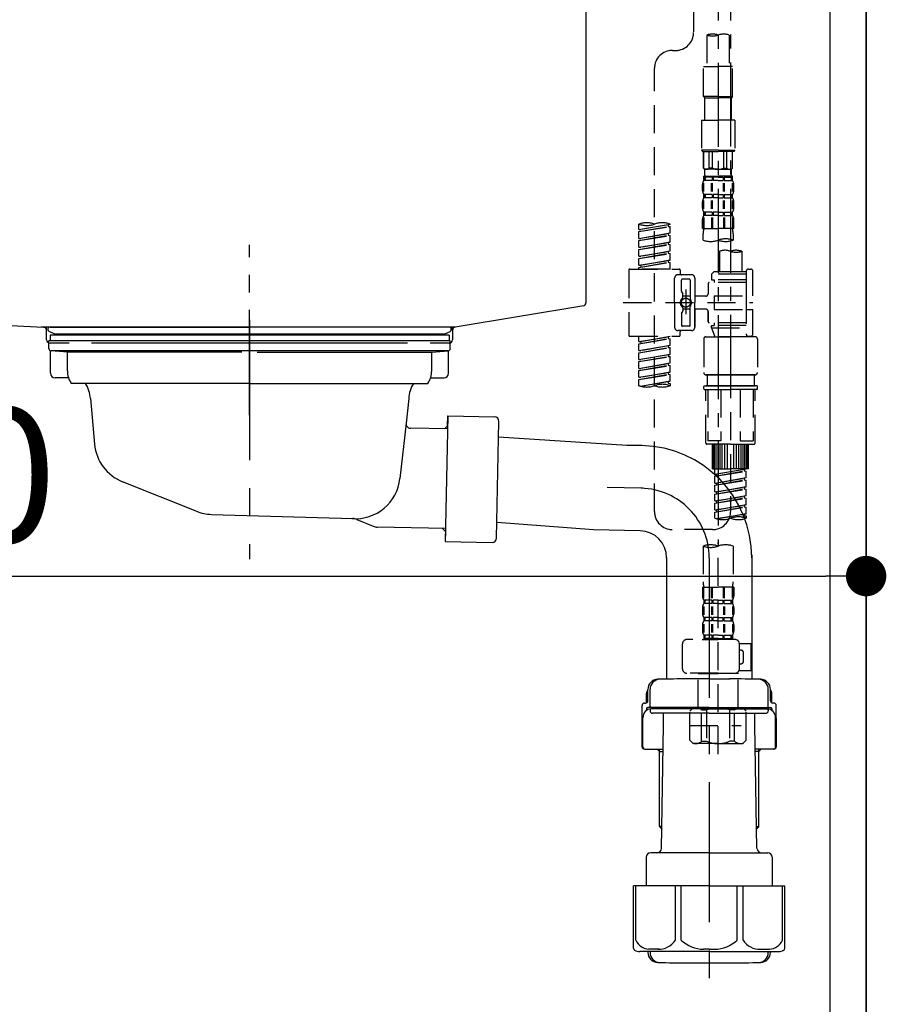
# Model space of a CAD drawing. Extents: x 163 to 26290, y -10810 to -2410.
# Drawn here: x 8525 to 8912, y -8637 to -8198 of the extents above; entities that cross this region are included whole.
import ezdxf

# ---------------------------------------------------------------- set-up
doc = ezdxf.new("R2010")
doc.units = 0
doc.header["$LTSCALE"] = 50
doc.header["$MEASUREMENT"] = 0
for name, pattern in [('CENTER', [2, 1.25, -0.25, 0.25, -0.25]), ('CENTER2', [1.125, 0.75, -0.125, 0.125, -0.125]), ('DASHED', [0.75, 0.5, -0.25]), ('STYLE_01', [1.40625, 0.9375, -0.15625, 0.15625, -0.15625])]:
    doc.linetypes.add(name, pattern=pattern)
doc.layers.get('0').update_dxf_attribs({"linetype": 'CONTINUOUS'})
for name, color, linetype in [('111-壁仕上', 3, 'CONTINUOUS'), ('122-扉', 6, 'CONTINUOUS'), ('140-パーツ芯', 13, 'CENTER'), ('150-機器', 8, 'CONTINUOUS'), ('166-寸法B', 11, 'CONTINUOUS')]:
    doc.layers.add(name, color=color, linetype=linetype)
doc.styles.add('KH001', font='txt')
doc.dimstyles.new('KH1xx030', dxfattribs={"dimscale": 30, "dimtxt": 2, "dimasz": 0.6, "dimexe": 0.3, "dimexo": 1.2, "dimgap": 0.5, "dimtad": 3, "dimdec": 1, "dimdsep": 46, "dimlunit": 6, "dimtxsty": 'KH001', "dimblk": 'DOT', "dimcen": 1, "dimdle": 1, "dimclrd": 256, "dimclre": 256, "dimclrt": 256, "dimadec": 0, "dimazin": 0, "dimtfac": 1, "dimtdec": 1, "dimtix": 1, "dimtmove": 2, "dimatfit": 3, "dimldrblk": 'CLOSEDBLANK', "dimfxl": 1, "dimtolj": 1, "dimtzin": 0, "dimlwd": -1, "dimlwe": -1, "dimarcsym": 0})

# ---------------------------------------------------------------- blocks, each defined once
blk = doc.blocks.new('_Dot')
at = {"color": 0, "linetype": 'ByBlock', "lineweight": -2}
blk.add_line((-0.5, 0), (-1, 0), dxfattribs=at)
at = {"color": 0, "linetype": 'ByBlock', "const_width": 0.5}
blk.add_lwpolyline([(-0.25, 0, 1), (0.25, 0, 1)], format="xyb", close=True, dxfattribs=at)
blk = doc.blocks.new('*D201')
at = {"layer": '166-寸法B', "transparency": 16777216}
for p, q in [((8262.71, -8236.89), (8262.71, -8454.69)), ((8902.71, -8236.89), (8902.71, -8454.69)), ((8280.71, -8445.69), (8884.71, -8445.69))]:
    blk.add_line(p, q, dxfattribs=at)
at = {"layer": '166-寸法B', "transparency": 16777216, "xscale": 18, "yscale": 18, "zscale": 18, "rotation": 180}
blk.add_blockref('_Dot', (8262.71, -8445.69), dxfattribs=at)
at = {"layer": '166-寸法B', "transparency": 16777216, "xscale": 18, "yscale": 18, "zscale": 18}
blk.add_blockref('_Dot', (8902.71, -8445.69), dxfattribs=at)
at = {"layer": '166-寸法B', "transparency": 16777216, "insert": (8473.53, -8400.69), "char_height": 60, "attachment_point": 5, "style": 'KH001'}
blk.add_mtext('\\A1;640', dxfattribs=at)
blk = doc.blocks.new('_ClosedBlank')
at = {"color": 0, "linetype": 'ByBlock', "lineweight": -2}
for p, q in [((-1, 0.167), (0, 0)), ((-1, 0.167), (-1, -0.167)), ((0, 0), (-1, -0.167))]:
    blk.add_line(p, q, dxfattribs=at)

msp = doc.modelspace()

# ---------------------------------------------------------------- linework, layer by layer
at = {"layer": '111-壁仕上', "ltscale": 2}
msp.add_lwpolyline([(8078.77, -8984.89), (8902.71, -8984.89), (8902.71, -6584.89), (8078.77, -6584.89)], dxfattribs=at)
at = {"layer": '122-扉', "color": 253}
msp.add_lwpolyline([(8886.71, -8164.89), (8902.71, -8164.89), (8902.71, -8834.89), (8886.71, -8834.89)], close=True, dxfattribs=at)
at = {"layer": '140-パーツ芯', "linetype": 'STYLE_01'}
msp.add_line((8627.71, -8373.89), (8627.71, -8297.99), dxfattribs=at)
at = {"layer": '150-機器', "linetype": 'Continuous'}
for p, q in [((8777.71, -8126.39), (8777.71, -8323.87)), ((8344.13, -8324.96), (8535.79, -8334.73)), ((8776.77, -8325.26), (8719.47, -8334.68)), ((8719.47, -8334.68), (8534.7, -8334.68)), ((8535.79, -8334.73), (8537.21, -8334.81)), ((8537.21, -8340.39), (8537.21, -8336.23)), ((8718.21, -8336.16), (8718.21, -8340.39)), ((8547.21, -8341.89), (8538.71, -8341.89)), ((8698.21, -8341.89), (8557.21, -8341.89)), ((8716.71, -8341.89), (8708.21, -8341.89))]:
    msp.add_line(p, q, dxfattribs=at)
at = {"layer": '150-機器', "color": 13, "linetype": 'CENTER2'}
for p, q in [((8836.7, -8160.57), (8836.7, -8432.32)), ((8842.24, -8160.48), (8842.24, -8361.61))]:
    msp.add_line(p, q, dxfattribs=at)
at = {"layer": '150-機器', "color": 13, "linetype": 'DASHED', "ltscale": 0.5}
for p, q in [((8825.73, -8171.76), (8825.73, -8203.37)), ((8831.71, -8204.49), (8831.71, -8218.46)), ((8841.69, -8204.49), (8841.69, -8218.46)), ((8816.3, -8211.35), (8817.75, -8211.35)), ((8808.33, -8416.96), (8808.33, -8219.32)), ((8830.22, -8231.93), (8830.22, -8218.46)), ((8830.22, -8218.46), (8836.7, -8218.46)), ((8843.18, -8218.46), (8836.7, -8218.46)), ((8843.18, -8231.93), (8843.18, -8218.46)), ((8836.7, -8231.93), (8830.22, -8231.93)), ((8830.22, -8231.93), (8830.72, -8232.43)), ((8830.72, -8232.43), (8836.7, -8232.43)), ((8830.72, -8242.4), (8830.72, -8232.43)), ((8836.7, -8231.93), (8843.18, -8231.93)), ((8842.68, -8232.43), (8836.7, -8232.43)), ((8843.18, -8231.93), (8842.68, -8232.43)), ((8842.68, -8242.4), (8842.68, -8232.43)), ((8829.22, -8242.4), (8836.7, -8242.4)), ((8829.22, -8242.4), (8829.22, -8255.87)), ((8844.18, -8242.4), (8836.7, -8242.4)), ((8844.18, -8242.4), (8844.18, -8255.87)), ((8836.7, -8255.87), (8829.22, -8255.87)), ((8829.22, -8255.87), (8829.72, -8256.36)), ((8829.72, -8256.36), (8836.7, -8256.36)), ((8830.22, -8263.84), (8830.22, -8256.36)), ((8830.27, -8263.84), (8830.27, -8256.36)), ((8832.76, -8263.84), (8832.76, -8256.36)), ((8834.21, -8263.84), (8834.21, -8256.36)), ((8836.7, -8255.87), (8844.18, -8255.87)), ((8843.68, -8256.36), (8836.7, -8256.36)), ((8839.19, -8263.84), (8839.19, -8256.36)), ((8840.64, -8263.84), (8840.64, -8256.36)), ((8843.13, -8263.84), (8843.13, -8256.36)), ((8843.18, -8263.84), (8843.18, -8256.36)), ((8844.18, -8255.87), (8843.68, -8256.36)), ((8830.27, -8263.84), (8830.22, -8263.84)), ((8830.22, -8263.84), (8830.72, -8264.34)), ((8830.72, -8266.94), (8830.72, -8264.34)), ((8836.7, -8264.34), (8830.72, -8264.34)), ((8834.21, -8263.84), (8832.76, -8263.84)), ((8836.7, -8264.34), (8842.68, -8264.34)), ((8839.19, -8263.84), (8840.64, -8263.84)), ((8843.18, -8263.84), (8842.68, -8264.34)), ((8842.68, -8266.94), (8842.68, -8264.34)), ((8843.13, -8263.84), (8843.18, -8263.84)), ((8830.22, -8267.34), (8836.7, -8267.34)), ((8830.32, -8269.33), (8830.32, -8267.34)), ((8830.32, -8267.34), (8836.7, -8267.34)), ((8830.71, -8267.83), (8830.32, -8267.83)), ((8830.71, -8269.33), (8830.32, -8269.33)), ((8830.71, -8267.83), (8830.71, -8269.33)), ((8830.82, -8267.34), (8836.7, -8267.34)), ((8830.82, -8267.34), (8836.7, -8267.34)), ((8834.03, -8267.83), (8830.9, -8267.83)), ((8830.9, -8267.83), (8830.9, -8269.33)), ((8834.03, -8269.33), (8830.9, -8269.33)), ((8834.03, -8267.83), (8834.03, -8269.33)), ((8836.7, -8267.83), (8834.49, -8267.83)), ((8834.49, -8267.83), (8834.49, -8269.33)), ((8836.7, -8269.33), (8834.49, -8269.33)), ((8843.08, -8267.34), (8836.7, -8267.34)), ((8836.7, -8267.83), (8838.91, -8267.83)), ((8836.7, -8269.33), (8838.91, -8269.33)), ((8838.91, -8267.83), (8838.91, -8269.33)), ((8839.37, -8267.83), (8842.5, -8267.83)), ((8839.37, -8267.83), (8839.37, -8269.33)), ((8839.37, -8269.33), (8842.5, -8269.33)), ((8842.5, -8267.83), (8842.5, -8269.33)), ((8842.69, -8267.83), (8843.08, -8267.83)), ((8842.69, -8267.83), (8842.69, -8269.33)), ((8842.69, -8269.33), (8843.08, -8269.33)), ((8843.08, -8269.33), (8843.08, -8267.34)), ((8829.72, -8273.87), (8829.72, -8271.08)), ((8830.16, -8274.18), (8830.16, -8270.48)), ((8830.35, -8274.18), (8830.35, -8270.48)), ((8833.8, -8274.18), (8833.8, -8270.48)), ((8834.26, -8274.18), (8834.26, -8270.48)), ((8839.14, -8274.18), (8839.14, -8270.48)), ((8839.6, -8274.18), (8839.6, -8270.48)), ((8843.05, -8274.18), (8843.05, -8270.48)), ((8843.24, -8274.18), (8843.24, -8270.48)), ((8843.68, -8273.87), (8843.68, -8271.08)), ((8830.16, -8281.99), (8830.16, -8278.29)), ((8830.32, -8277.11), (8830.32, -8275.61)), ((8830.71, -8275.61), (8830.32, -8275.61)), ((8830.71, -8277.11), (8830.32, -8277.11)), ((8830.35, -8281.99), (8830.35, -8278.29)), ((8830.71, -8275.61), (8830.71, -8277.11)), ((8830.9, -8275.61), (8830.9, -8277.11)), ((8834.03, -8275.61), (8830.9, -8275.61)), ((8834.03, -8277.11), (8830.9, -8277.11)), ((8833.8, -8281.99), (8833.8, -8278.29)), ((8834.03, -8275.61), (8834.03, -8277.11)), ((8834.26, -8281.99), (8834.26, -8278.29)), ((8834.49, -8275.61), (8834.49, -8277.11)), ((8836.7, -8275.61), (8834.49, -8275.61)), ((8836.7, -8277.11), (8834.49, -8277.11)), ((8836.7, -8275.61), (8838.91, -8275.61)), ((8836.7, -8277.11), (8838.91, -8277.11)), ((8838.91, -8275.61), (8838.91, -8277.11)), ((8839.14, -8281.99), (8839.14, -8278.29)), ((8839.37, -8275.61), (8839.37, -8277.11)), ((8839.37, -8275.61), (8842.5, -8275.61)), ((8839.37, -8277.11), (8842.5, -8277.11)), ((8839.6, -8281.99), (8839.6, -8278.29)), ((8842.5, -8275.61), (8842.5, -8277.11)), ((8842.69, -8275.61), (8842.69, -8277.11)), ((8842.69, -8275.61), (8843.08, -8275.61)), ((8842.69, -8277.11), (8843.08, -8277.11)), ((8843.05, -8281.99), (8843.05, -8278.29)), ((8843.08, -8277.11), (8843.08, -8275.61)), ((8843.24, -8281.99), (8843.24, -8278.29)), ((8829.72, -8281.65), (8829.72, -8278.85)), ((8843.68, -8281.65), (8843.68, -8278.85)), ((8829.72, -8290.67), (8829.72, -8286.63)), ((8830.16, -8285.76), (8830.16, -8290.67)), ((8830.32, -8284.89), (8830.32, -8283.39)), ((8830.71, -8283.39), (8830.32, -8283.39)), ((8830.71, -8284.89), (8830.32, -8284.89)), ((8830.35, -8285.76), (8830.35, -8290.67)), ((8830.71, -8283.39), (8830.71, -8284.89)), ((8830.9, -8283.39), (8830.9, -8284.89)), ((8834.03, -8283.39), (8830.9, -8283.39)), ((8834.03, -8284.89), (8830.9, -8284.89)), ((8833.8, -8285.76), (8833.8, -8290.67)), ((8834.03, -8283.39), (8834.03, -8284.89)), ((8834.26, -8285.76), (8834.26, -8290.67)), ((8834.49, -8283.39), (8834.49, -8284.89)), ((8836.7, -8283.39), (8834.49, -8283.39)), ((8836.7, -8284.89), (8834.49, -8284.89)), ((8836.7, -8283.39), (8838.91, -8283.39)), ((8836.7, -8284.89), (8838.91, -8284.89)), ((8838.91, -8283.39), (8838.91, -8284.89)), ((8839.14, -8285.76), (8839.14, -8290.67)), ((8839.37, -8283.39), (8839.37, -8284.89)), ((8839.37, -8283.39), (8842.5, -8283.39)), ((8839.37, -8284.89), (8842.5, -8284.89)), ((8839.6, -8285.76), (8839.6, -8290.67)), ((8842.5, -8283.39), (8842.5, -8284.89)), ((8842.69, -8283.39), (8842.69, -8284.89)), ((8842.69, -8283.39), (8843.08, -8283.39)), ((8842.69, -8284.89), (8843.08, -8284.89)), ((8843.05, -8285.76), (8843.05, -8290.67)), ((8843.08, -8284.89), (8843.08, -8283.39)), ((8843.24, -8285.76), (8843.24, -8290.67)), ((8843.68, -8290.67), (8843.68, -8286.63)), ((8801.34, -8291.13), (8801.34, -8288.77)), ((8801.34, -8291.13), (8815.31, -8288.88)), ((8801.34, -8292.13), (8814.46, -8289.77)), ((8801.34, -8292.13), (8815.31, -8289.88)), ((8801.34, -8291.13), (8802.19, -8291.24)), ((8815.31, -8288.88), (8802.19, -8291.24)), ((8814.46, -8289.03), (8814.46, -8289.77)), ((8814.46, -8289.77), (8815.31, -8289.88)), ((8814.46, -8289.77), (8815.31, -8289.88)), ((8814.46, -8289.77), (8815.31, -8289.88)), ((8815.31, -8288.88), (8815.31, -8288.77)), ((8815.31, -8292.87), (8815.31, -8289.88)), ((8815.31, -8292.87), (8815.31, -8289.88)), ((8829.72, -8290.67), (8836.7, -8290.67)), ((8843.68, -8290.67), (8836.7, -8290.67)), ((8801.34, -8295.12), (8801.34, -8292.13)), ((8801.34, -8295.12), (8815.31, -8292.87)), ((8801.34, -8296.12), (8814.46, -8293.76)), ((8801.34, -8296.12), (8815.31, -8293.87)), ((8801.34, -8295.12), (8802.19, -8295.23)), ((8815.31, -8292.87), (8802.19, -8295.23)), ((8814.46, -8293.02), (8814.46, -8293.76)), ((8814.46, -8293.02), (8814.46, -8293.76)), ((8814.46, -8293.76), (8815.31, -8293.87)), ((8814.46, -8293.76), (8815.31, -8293.87)), ((8815.31, -8296.86), (8815.31, -8293.87)), ((8815.31, -8296.86), (8815.31, -8293.87)), ((8830.02, -8295.93), (8830.02, -8293.1)), ((8843.38, -8293.1), (8843.38, -8295.93)), ((8801.34, -8299.11), (8801.34, -8296.12)), ((8801.34, -8299.11), (8815.31, -8296.86)), ((8801.34, -8300.11), (8814.46, -8297.75)), ((8801.34, -8300.11), (8815.31, -8297.86)), ((8801.34, -8299.11), (8802.19, -8299.22)), ((8801.34, -8303.1), (8801.34, -8300.11)), ((8815.31, -8296.86), (8802.19, -8299.22)), ((8814.46, -8297), (8814.46, -8297.75)), ((8814.46, -8297.01), (8814.46, -8297.75)), ((8814.46, -8297.01), (8814.46, -8297.75)), ((8814.46, -8297.75), (8815.31, -8297.86)), ((8814.46, -8297.75), (8815.31, -8297.86)), ((8814.46, -8297.75), (8815.31, -8297.86)), ((8814.51, -8296.99), (8815.31, -8296.86)), ((8815.31, -8300.85), (8815.31, -8297.86)), ((8815.31, -8300.85), (8815.31, -8297.86)), ((8801.34, -8303.1), (8815.31, -8300.85)), ((8801.34, -8304.1), (8814.46, -8301.74)), ((8801.34, -8304.1), (8815.31, -8301.85)), ((8801.34, -8303.1), (8802.19, -8303.21)), ((8801.34, -8307.09), (8801.34, -8304.1)), ((8815.31, -8300.85), (8802.19, -8303.21)), ((8814.46, -8301), (8814.46, -8301.74)), ((8814.46, -8301), (8814.46, -8301.74)), ((8814.46, -8301.74), (8815.31, -8301.85)), ((8814.46, -8301.74), (8815.31, -8301.85)), ((8815.31, -8304.84), (8815.31, -8301.85)), ((8815.31, -8304.84), (8815.31, -8301.85)), ((8837.25, -8300.88), (8837.25, -8310.08)), ((8847.22, -8300.88), (8847.22, -8310.08)), ((8797.35, -8308.83), (8819.3, -8308.83)), ((8801.34, -8307.09), (8815.31, -8304.84)), ((8801.34, -8308.09), (8814.46, -8305.73)), ((8801.34, -8308.09), (8815.31, -8305.84)), ((8801.34, -8307.09), (8802.19, -8307.2)), ((8801.34, -8308.83), (8801.34, -8308.09)), ((8815.31, -8308.83), (8801.34, -8308.83)), ((8815.31, -8304.84), (8802.19, -8307.2)), ((8802.19, -8307.2), (8802.19, -8307.94)), ((8814.46, -8304.98), (8814.46, -8305.73)), ((8814.46, -8304.99), (8814.46, -8305.73)), ((8814.46, -8304.99), (8814.46, -8305.73)), ((8814.46, -8305.73), (8815.31, -8305.84)), ((8814.46, -8305.73), (8815.31, -8305.84)), ((8814.51, -8304.97), (8815.31, -8304.84)), ((8815.31, -8308.83), (8815.31, -8305.84)), ((8815.31, -8308.83), (8815.31, -8305.84)), ((8850.21, -8308.83), (8851.21, -8308.83)), ((8796.86, -8309.33), (8796.86, -8338.25)), ((8817.3, -8323.79), (8817.3, -8312.82)), ((8824.78, -8311.32), (8818.8, -8311.32)), ((8819.8, -8309.33), (8819.8, -8310.82)), ((8823.78, -8313.32), (8820.79, -8313.32)), ((8826.28, -8312.82), (8826.28, -8323.79)), ((8834.76, -8310.08), (8833.76, -8311.07)), ((8849.22, -8311.07), (8833.76, -8311.07)), ((8833.76, -8311.07), (8833.76, -8313.57)), ((8837.25, -8310.08), (8834.76, -8310.08)), ((8837.25, -8310.87), (8837.2, -8310.87)), ((8849.22, -8310.08), (8837.25, -8310.08)), ((8849.22, -8309.83), (8849.22, -8310.08)), ((8849.22, -8310.08), (8849.22, -8320.8)), ((8852.21, -8320.8), (8852.21, -8309.83)), ((8820.29, -8318.67), (8820.29, -8313.82)), ((8824.28, -8313.82), (8824.28, -8322.11)), ((8832.26, -8315.31), (8832.26, -8319.85)), ((8849.22, -8314.81), (8832.76, -8314.81)), ((8833.76, -8313.57), (8835, -8313.57)), ((8835, -8313.57), (8835, -8314.81)), ((8849.22, -8313.57), (8835, -8313.57)), ((8820.36, -8318.92), (8820.93, -8319.9)), ((8820.99, -8321.39), (8820.99, -8320.14)), ((8824.28, -8320.84), (8820.99, -8320.84)), ((8822.29, -8317.93), (8822.29, -8328.87)), ((8822.29, -8318.8), (8822.29, -8328.78)), ((8831.26, -8320.85), (8826.28, -8320.85)), ((8835, -8320.8), (8835, -8326.78)), ((8835, -8320.8), (8852.21, -8320.8)), ((8849.22, -8320.8), (8849.22, -8337.93)), ((8794.41, -8323.79), (8852.21, -8323.79)), ((8817.3, -8323.79), (8817.3, -8334.76)), ((8820.99, -8326.19), (8820.99, -8327.43)), ((8824.28, -8333.76), (8824.28, -8325.46)), ((8826.28, -8334.76), (8826.28, -8323.79)), ((8820.29, -8328.91), (8820.29, -8333.76)), ((8820.36, -8328.66), (8820.93, -8327.68)), ((8824.28, -8326.74), (8820.99, -8326.74)), ((8831.26, -8326.73), (8826.28, -8326.73)), ((8826.28, -8326.73), (8826.28, -8334.76)), ((8832.26, -8327.73), (8832.26, -8332.27)), ((8832.26, -8332.27), (8832.26, -8327.73)), ((8835, -8326.78), (8852.21, -8326.78)), ((8849.47, -8326.78), (8852.21, -8326.78)), ((8852.21, -8337.75), (8852.21, -8326.78)), ((8823.78, -8334.26), (8820.79, -8334.26)), ((8849.22, -8332.76), (8832.76, -8332.76)), ((8833.76, -8334.01), (8835, -8334.01)), ((8833.76, -8335.01), (8833.76, -8334.01)), ((8833.76, -8335.01), (8849.22, -8335.01)), ((8833.76, -8335.01), (8835.25, -8339)), ((8835, -8332.76), (8835, -8334.01)), ((8849.22, -8334.01), (8835, -8334.01)), ((8842.24, -8335.06), (8842.24, -8416.96)), ((8797.35, -8338.75), (8819.3, -8338.75)), ((8801.34, -8341.11), (8801.34, -8338.75)), ((8801.34, -8341.11), (8815.31, -8338.86)), ((8801.34, -8342.11), (8814.46, -8339.75)), ((8815.31, -8338.86), (8802.19, -8341.22)), ((8814.46, -8339.01), (8814.46, -8339.75)), ((8814.46, -8339.75), (8815.31, -8339.86)), ((8814.46, -8339.75), (8815.31, -8339.86)), ((8814.46, -8339.75), (8815.31, -8339.86)), ((8824.78, -8336.26), (8818.8, -8336.26)), ((8819.8, -8338.25), (8819.8, -8336.75)), ((8824.78, -8336.26), (8820.29, -8336.26)), ((8831.27, -8339), (8842.24, -8339)), ((8849.22, -8339), (8835.25, -8339)), ((8853.21, -8339), (8842.24, -8339)), ((8849.45, -8338.39), (8849.22, -8339)), ((8850.21, -8338.75), (8851.21, -8338.75)), ((8801.34, -8342.11), (8815.31, -8339.86)), ((8801.34, -8341.11), (8802.19, -8341.22)), ((8801.34, -8345.1), (8801.34, -8342.11)), ((8801.34, -8345.1), (8815.31, -8342.85)), ((8801.34, -8346.1), (8814.46, -8343.74)), ((8801.34, -8346.1), (8815.31, -8343.85)), ((8802.19, -8341.22), (8802.19, -8341.96)), ((8815.31, -8342.85), (8802.19, -8345.21)), ((8814.46, -8343), (8814.46, -8343.74)), ((8814.46, -8343), (8814.46, -8343.74)), ((8814.46, -8343.74), (8815.31, -8343.85)), ((8814.46, -8343.74), (8815.31, -8343.85)), ((8815.31, -8342.85), (8815.31, -8339.86)), ((8815.31, -8342.85), (8815.31, -8339.86)), ((8815.31, -8346.84), (8815.31, -8343.85)), ((8815.31, -8346.84), (8815.31, -8343.85)), ((8830.27, -8340), (8830.27, -8354.96)), ((8854.2, -8340), (8854.2, -8354.96)), ((8801.34, -8345.1), (8802.19, -8345.21)), ((8801.34, -8349.09), (8801.34, -8346.1)), ((8801.34, -8349.09), (8815.31, -8346.84)), ((8801.34, -8350.09), (8814.46, -8347.73)), ((8801.34, -8350.09), (8815.31, -8347.84)), ((8815.31, -8346.84), (8802.19, -8349.2)), ((8814.46, -8346.97), (8814.46, -8347.73)), ((8814.46, -8346.99), (8814.46, -8347.73)), ((8814.46, -8346.99), (8814.46, -8347.73)), ((8814.46, -8347.73), (8815.31, -8347.84)), ((8814.46, -8347.73), (8815.31, -8347.84)), ((8814.46, -8347.73), (8815.31, -8347.84)), ((8814.51, -8346.97), (8815.31, -8346.84)), ((8815.31, -8350.83), (8815.31, -8347.84)), ((8815.31, -8350.83), (8815.31, -8347.84)), ((8801.34, -8349.09), (8802.19, -8349.2)), ((8801.34, -8353.08), (8801.34, -8350.09)), ((8801.34, -8353.08), (8815.31, -8350.83)), ((8801.34, -8354.08), (8814.46, -8351.72)), ((8801.34, -8354.08), (8815.31, -8351.82)), ((8815.31, -8350.83), (8802.19, -8353.19)), ((8814.46, -8350.98), (8814.46, -8351.72)), ((8814.46, -8350.98), (8814.46, -8351.72)), ((8814.46, -8351.72), (8815.31, -8351.82)), ((8814.46, -8351.72), (8815.31, -8351.82)), ((8815.31, -8354.82), (8815.31, -8351.82)), ((8815.31, -8354.82), (8815.31, -8351.82)), ((8801.34, -8353.08), (8802.19, -8353.19)), ((8801.34, -8357.07), (8801.34, -8354.08)), ((8801.34, -8357.07), (8815.31, -8354.82)), ((8801.34, -8358.07), (8814.46, -8355.71)), ((8801.34, -8358.07), (8815.31, -8355.81)), ((8801.34, -8357.07), (8802.19, -8357.17)), ((8815.31, -8354.82), (8802.19, -8357.17)), ((8814.46, -8354.95), (8814.46, -8355.71)), ((8814.46, -8354.97), (8814.46, -8355.71)), ((8814.46, -8354.97), (8814.46, -8355.71)), ((8814.46, -8355.71), (8815.31, -8355.81)), ((8814.46, -8355.71), (8815.31, -8355.81)), ((8814.51, -8354.95), (8815.31, -8354.82)), ((8815.31, -8358.81), (8815.31, -8355.81)), ((8815.31, -8358.81), (8815.31, -8355.81)), ((8831.27, -8355.95), (8842.24, -8355.95)), ((8842.24, -8355.95), (8831.27, -8355.95)), ((8831.76, -8355.95), (8831.76, -8360.94)), ((8842.24, -8355.95), (8832.44, -8355.95)), ((8853.21, -8355.95), (8842.24, -8355.95)), ((8842.24, -8355.95), (8852.04, -8355.95)), ((8842.24, -8355.95), (8853.21, -8355.95)), ((8852.71, -8355.95), (8852.71, -8360.94)), ((8801.34, -8360.8), (8801.34, -8358.07)), ((8801.88, -8360.97), (8815.31, -8358.81)), ((8815.31, -8358.81), (8802.43, -8361.12)), ((8814.46, -8358.94), (8814.46, -8359.7)), ((8814.46, -8358.96), (8814.46, -8359.7)), ((8814.46, -8358.96), (8814.46, -8359.7)), ((8814.46, -8359.7), (8815.31, -8359.8)), ((8814.46, -8359.7), (8815.31, -8359.8)), ((8814.51, -8358.93), (8815.31, -8358.81)), ((8815.31, -8359.8), (8815.31, -8360.8)), ((8830.27, -8362.24), (8830.27, -8361.14)), ((8830.47, -8360.94), (8831.27, -8360.94)), ((8831.27, -8360.94), (8842.24, -8360.94)), ((8831.76, -8360.94), (8831.27, -8360.94)), ((8842.24, -8360.94), (8831.27, -8360.94)), ((8831.76, -8360.94), (8831.27, -8360.94)), ((8853.21, -8360.94), (8842.24, -8360.94)), ((8842.24, -8360.94), (8853.21, -8360.94)), ((8852.71, -8360.94), (8853.21, -8360.94)), ((8852.71, -8360.94), (8853.21, -8360.94)), ((8854, -8360.94), (8853.21, -8360.94)), ((8854.2, -8362.24), (8854.2, -8361.14)), ((8830.47, -8362.44), (8842.24, -8362.44)), ((8831.27, -8386.37), (8831.27, -8362.44)), ((8832.13, -8362.44), (8832.13, -8385.38)), ((8837.97, -8362.44), (8837.97, -8385.38)), ((8854, -8362.44), (8842.24, -8362.44)), ((8846.5, -8362.44), (8846.5, -8385.38)), ((8852.34, -8362.44), (8852.34, -8385.38)), ((8853.21, -8386.37), (8853.21, -8362.44)), ((8842.24, -8386.87), (8831.76, -8386.87)), ((8837.97, -8385.38), (8832.13, -8385.38)), ((8834.26, -8397.84), (8834.26, -8386.87)), ((8834.56, -8397.84), (8834.56, -8386.87)), ((8835.15, -8397.84), (8835.15, -8386.87)), ((8835.85, -8397.84), (8835.85, -8386.87)), ((8836.65, -8397.84), (8836.65, -8386.87)), ((8837.55, -8397.84), (8837.55, -8386.87)), ((8838.55, -8397.84), (8838.55, -8386.87)), ((8839.64, -8397.84), (8839.64, -8386.87)), ((8840.84, -8397.84), (8840.84, -8386.87)), ((8842.24, -8386.87), (8852.71, -8386.87)), ((8843.63, -8397.84), (8843.63, -8386.87)), ((8844.83, -8397.84), (8844.83, -8386.87)), ((8845.93, -8397.84), (8845.93, -8386.87)), ((8846.5, -8385.38), (8852.34, -8385.38)), ((8846.92, -8397.84), (8846.92, -8386.87)), ((8847.82, -8397.84), (8847.82, -8386.87)), ((8848.62, -8397.84), (8848.62, -8386.87)), ((8849.32, -8397.84), (8849.32, -8386.87)), ((8849.92, -8397.84), (8849.92, -8386.87)), ((8850.21, -8397.84), (8850.21, -8386.87)), ((8834.26, -8397.84), (8842.24, -8397.84)), ((8835.25, -8400.2), (8835.25, -8397.84)), ((8835.25, -8400.2), (8849.22, -8397.95)), ((8835.25, -8401.2), (8848.37, -8398.84)), ((8835.25, -8401.2), (8849.22, -8398.95)), ((8835.25, -8400.2), (8836.1, -8400.31)), ((8835.25, -8404.19), (8835.25, -8401.2)), ((8849.22, -8397.95), (8836.1, -8400.31)), ((8836.1, -8401.05), (8836.1, -8400.31)), ((8850.21, -8397.84), (8842.24, -8397.84)), ((8848.37, -8398.1), (8848.37, -8398.84)), ((8848.37, -8398.84), (8849.22, -8398.95)), ((8848.37, -8398.84), (8849.22, -8398.95)), ((8848.37, -8398.84), (8849.22, -8398.95)), ((8849.22, -8401.94), (8849.22, -8398.95)), ((8849.22, -8401.94), (8849.22, -8398.95)), ((8835.25, -8404.19), (8849.22, -8401.94)), ((8835.25, -8405.19), (8848.37, -8402.83)), ((8835.25, -8405.19), (8849.22, -8402.94)), ((8835.25, -8404.19), (8836.1, -8404.3)), ((8835.25, -8408.18), (8835.25, -8405.19)), ((8849.22, -8401.94), (8836.1, -8404.3)), ((8836.1, -8405.04), (8836.1, -8404.3)), ((8848.37, -8402.09), (8848.37, -8402.83)), ((8848.37, -8402.09), (8848.37, -8402.83)), ((8848.37, -8402.83), (8849.22, -8402.94)), ((8848.37, -8402.83), (8849.22, -8402.94)), ((8849.22, -8405.93), (8849.22, -8402.94)), ((8849.22, -8405.93), (8849.22, -8402.94)), ((8835.25, -8408.18), (8849.22, -8405.93)), ((8835.25, -8409.18), (8848.37, -8406.82)), ((8835.25, -8409.18), (8849.22, -8406.93)), ((8835.25, -8408.18), (8836.1, -8408.29)), ((8835.25, -8412.17), (8835.25, -8409.18)), ((8835.25, -8412.17), (8849.22, -8409.92)), ((8849.22, -8405.93), (8836.1, -8408.29)), ((8836.1, -8409.03), (8836.1, -8408.29)), ((8849.22, -8409.92), (8836.1, -8412.28)), ((8848.37, -8406.07), (8848.37, -8406.82)), ((8848.37, -8406.08), (8848.37, -8406.82)), ((8848.37, -8406.08), (8848.37, -8406.82)), ((8848.37, -8406.82), (8849.22, -8406.93)), ((8848.37, -8406.82), (8849.22, -8406.93)), ((8848.37, -8406.82), (8849.22, -8406.93)), ((8848.37, -8410.07), (8848.37, -8410.81)), ((8848.37, -8410.07), (8848.37, -8410.81)), ((8848.42, -8406.06), (8849.22, -8405.93)), ((8849.22, -8409.92), (8849.22, -8406.93)), ((8849.22, -8409.92), (8849.22, -8406.93)), ((8835.25, -8413.17), (8848.37, -8410.81)), ((8835.25, -8413.17), (8849.22, -8410.92)), ((8835.25, -8412.17), (8836.1, -8412.28)), ((8835.25, -8416.16), (8835.25, -8413.17)), ((8835.25, -8416.16), (8849.22, -8413.91)), ((8836.1, -8413.02), (8836.1, -8412.28)), ((8849.22, -8413.91), (8836.1, -8416.27)), ((8848.37, -8410.81), (8849.22, -8410.92)), ((8848.37, -8410.81), (8849.22, -8410.92)), ((8848.37, -8414.05), (8848.37, -8414.8)), ((8848.37, -8414.06), (8848.37, -8414.8)), ((8848.37, -8414.06), (8848.37, -8414.8)), ((8848.42, -8414.04), (8849.22, -8413.91)), ((8849.22, -8413.91), (8849.22, -8410.92)), ((8849.22, -8413.91), (8849.22, -8410.92)), ((8835.25, -8417.16), (8848.37, -8414.8)), ((8835.25, -8417.16), (8849.22, -8414.91)), ((8835.25, -8416.16), (8836.1, -8416.27)), ((8835.25, -8419.89), (8835.25, -8417.16)), ((8835.79, -8420.07), (8849.22, -8417.9)), ((8836.1, -8417.01), (8836.1, -8416.27)), ((8849.22, -8417.9), (8836.34, -8420.21)), ((8848.37, -8414.8), (8849.22, -8414.91)), ((8848.37, -8414.8), (8849.22, -8414.91)), ((8848.37, -8418.04), (8848.37, -8418.79)), ((8848.37, -8418.05), (8848.37, -8418.79)), ((8848.37, -8418.05), (8848.37, -8418.79)), ((8848.37, -8418.79), (8849.22, -8418.9)), ((8848.37, -8418.79), (8849.22, -8418.9)), ((8848.42, -8418.03), (8849.22, -8417.9)), ((8849.22, -8417.9), (8849.22, -8414.91)), ((8849.22, -8417.9), (8849.22, -8414.91)), ((8849.22, -8418.9), (8849.22, -8419.89)), ((8834.26, -8424.94), (8816.3, -8424.94)), ((8836.7, -8525.09), (8836.7, -8430.78)), ((8830.02, -8432.32), (8830.02, -8448.2)), ((8843.38, -8432.32), (8843.38, -8448.2)), ((8829.72, -8450.63), (8829.72, -8454.67)), ((8829.72, -8450.63), (8836.7, -8450.63)), ((8830.16, -8455.54), (8830.16, -8450.63)), ((8830.35, -8455.54), (8830.35, -8450.63)), ((8833.8, -8455.54), (8833.8, -8450.63)), ((8834.26, -8455.54), (8834.26, -8450.63)), ((8843.68, -8450.63), (8836.7, -8450.63)), ((8839.14, -8455.54), (8839.14, -8450.63)), ((8839.6, -8455.54), (8839.6, -8450.63)), ((8843.05, -8455.54), (8843.05, -8450.63)), ((8843.24, -8455.54), (8843.24, -8450.63)), ((8843.68, -8450.63), (8843.68, -8454.67)), ((8830.32, -8456.41), (8830.32, -8457.91)), ((8830.71, -8456.41), (8830.32, -8456.41)), ((8830.71, -8457.91), (8830.32, -8457.91)), ((8830.71, -8457.91), (8830.71, -8456.41)), ((8830.9, -8457.91), (8830.9, -8456.41)), ((8834.03, -8456.41), (8830.9, -8456.41)), ((8834.03, -8457.91), (8830.9, -8457.91)), ((8834.03, -8457.91), (8834.03, -8456.41)), ((8834.49, -8457.91), (8834.49, -8456.41)), ((8836.7, -8456.41), (8834.49, -8456.41)), ((8836.7, -8457.91), (8834.49, -8457.91)), ((8836.7, -8456.41), (8838.91, -8456.41)), ((8836.7, -8457.91), (8838.91, -8457.91)), ((8838.91, -8457.91), (8838.91, -8456.41)), ((8839.37, -8457.91), (8839.37, -8456.41)), ((8839.37, -8456.41), (8842.5, -8456.41)), ((8839.37, -8457.91), (8842.5, -8457.91)), ((8842.5, -8457.91), (8842.5, -8456.41)), ((8842.69, -8457.91), (8842.69, -8456.41)), ((8842.69, -8456.41), (8843.08, -8456.41)), ((8842.69, -8457.91), (8843.08, -8457.91)), ((8843.08, -8456.41), (8843.08, -8457.91)), ((8829.72, -8459.66), (8829.72, -8462.45)), ((8830.16, -8459.32), (8830.16, -8463.01)), ((8830.35, -8459.32), (8830.35, -8463.01)), ((8833.8, -8459.32), (8833.8, -8463.01)), ((8834.26, -8459.32), (8834.26, -8463.01)), ((8839.14, -8459.32), (8839.14, -8463.01)), ((8839.6, -8459.32), (8839.6, -8463.01)), ((8843.05, -8459.32), (8843.05, -8463.01)), ((8843.24, -8459.32), (8843.24, -8463.01)), ((8843.68, -8459.66), (8843.68, -8462.45)), ((8830.16, -8467.12), (8830.16, -8470.82)), ((8830.32, -8464.19), (8830.32, -8465.69)), ((8830.71, -8464.19), (8830.32, -8464.19)), ((8830.71, -8465.69), (8830.32, -8465.69)), ((8830.35, -8467.12), (8830.35, -8470.82)), ((8830.71, -8465.69), (8830.71, -8464.19)), ((8830.9, -8465.69), (8830.9, -8464.19)), ((8834.03, -8464.19), (8830.9, -8464.19)), ((8834.03, -8465.69), (8830.9, -8465.69)), ((8833.8, -8467.12), (8833.8, -8470.82)), ((8834.03, -8465.69), (8834.03, -8464.19)), ((8834.26, -8467.12), (8834.26, -8470.82)), ((8834.49, -8465.69), (8834.49, -8464.19)), ((8836.7, -8464.19), (8834.49, -8464.19)), ((8836.7, -8465.69), (8834.49, -8465.69)), ((8836.7, -8464.19), (8838.91, -8464.19)), ((8836.7, -8465.69), (8838.91, -8465.69)), ((8838.91, -8465.69), (8838.91, -8464.19)), ((8839.14, -8467.12), (8839.14, -8470.82)), ((8839.37, -8465.69), (8839.37, -8464.19)), ((8839.37, -8464.19), (8842.5, -8464.19)), ((8839.37, -8465.69), (8842.5, -8465.69)), ((8839.6, -8467.12), (8839.6, -8470.82)), ((8842.5, -8465.69), (8842.5, -8464.19)), ((8842.69, -8465.69), (8842.69, -8464.19)), ((8842.69, -8464.19), (8843.08, -8464.19)), ((8842.69, -8465.69), (8843.08, -8465.69)), ((8843.05, -8467.12), (8843.05, -8470.82)), ((8843.08, -8464.19), (8843.08, -8465.69)), ((8843.24, -8467.12), (8843.24, -8470.82)), ((8829.72, -8467.43), (8829.72, -8470.23)), ((8843.68, -8467.43), (8843.68, -8470.23)), ((8844.18, -8473.97), (8822.74, -8473.97)), ((8829.62, -8473.97), (8836.7, -8473.97)), ((8830.71, -8471.97), (8830.32, -8471.97)), ((8830.32, -8471.97), (8830.32, -8473.97)), ((8830.71, -8473.47), (8830.32, -8473.47)), ((8830.71, -8473.47), (8830.71, -8471.97)), ((8834.03, -8471.97), (8830.9, -8471.97)), ((8830.9, -8473.47), (8830.9, -8471.97)), ((8834.03, -8473.47), (8830.9, -8473.47)), ((8834.03, -8473.47), (8834.03, -8471.97)), ((8836.7, -8471.97), (8834.49, -8471.97)), ((8834.49, -8473.47), (8834.49, -8471.97)), ((8836.7, -8473.47), (8834.49, -8473.47)), ((8836.7, -8471.97), (8838.91, -8471.97)), ((8836.7, -8473.47), (8838.91, -8473.47)), ((8838.91, -8473.47), (8838.91, -8471.97)), ((8839.37, -8471.97), (8842.5, -8471.97)), ((8839.37, -8473.47), (8839.37, -8471.97)), ((8839.37, -8473.47), (8842.5, -8473.47)), ((8842.5, -8473.47), (8842.5, -8471.97)), ((8842.69, -8471.97), (8843.08, -8471.97)), ((8842.69, -8473.47), (8842.69, -8471.97)), ((8842.69, -8473.47), (8843.08, -8473.47)), ((8843.08, -8471.97), (8843.08, -8473.97)), ((8846.16, -8475.76), (8851.46, -8475.76)), ((8851.46, -8487.73), (8851.46, -8475.76)), ((8820.74, -8487.03), (8820.74, -8475.96)), ((8846.17, -8487.03), (8846.17, -8475.96)), ((8846.97, -8478.75), (8846.17, -8478.75)), ((8847.97, -8483.74), (8847.97, -8479.75)), ((8836.7, -8489.03), (8822.74, -8489.03)), ((8827.82, -8489.03), (8827.72, -8489.13)), ((8836.7, -8489.03), (8844.18, -8489.03)), ((8845.58, -8489.03), (8845.68, -8489.13)), ((8846.05, -8487.73), (8851.46, -8487.73)), ((8846.17, -8484.74), (8846.97, -8484.74)), ((8827.72, -8489.13), (8836.7, -8489.13)), ((8827.72, -8504.39), (8827.72, -8489.13)), ((8845.68, -8489.13), (8836.7, -8489.13)), ((8845.68, -8504.39), (8845.68, -8489.13)), ((8824.13, -8505.88), (8825.63, -8504.39)), ((8824.13, -8518.85), (8824.13, -8505.88)), ((8825.63, -8504.39), (8836.7, -8504.39)), ((8826.77, -8504.39), (8836.7, -8504.39)), ((8829.33, -8505.38), (8831.57, -8505.38)), ((8829.33, -8519.35), (8829.33, -8505.38)), ((8831.57, -8505.38), (8831.57, -8519.35)), ((8846.63, -8504.39), (8836.7, -8504.39)), ((8847.77, -8504.39), (8836.7, -8504.39)), ((8844.07, -8505.38), (8841.83, -8505.38)), ((8841.83, -8505.38), (8841.83, -8519.35)), ((8844.07, -8519.35), (8844.07, -8505.38)), ((8849.27, -8505.88), (8847.77, -8504.39)), ((8849.27, -8518.85), (8849.27, -8505.88)), ((8836.7, -8510.37), (8836.74, -8510.37)), ((8824.13, -8512.37), (8846.92, -8512.37)), ((8824.13, -8518.85), (8825.63, -8520.34)), ((8829.33, -8519.35), (8831.57, -8519.35)), ((8844.07, -8519.35), (8841.83, -8519.35)), ((8849.27, -8518.85), (8847.77, -8520.34)), ((8836.7, -8520.34), (8825.63, -8520.34)), ((8836.7, -8520.34), (8847.77, -8520.34))]:
    msp.add_line(p, q, dxfattribs=at)
at = {"layer": '150-機器'}
for p, q in [((8537.21, -8336.23), (8537.21, -8334.81)), ((8538.71, -8334.68), (8627.71, -8334.68)), ((8716.71, -8334.68), (8627.71, -8334.68)), ((8719.47, -8334.68), (8718.21, -8334.89)), ((8718.21, -8336.23), (8718.21, -8334.89)), ((8540.6, -8337.69), (8538.28, -8336.58)), ((8716.71, -8338.28), (8538.71, -8338.28)), ((8538.71, -8338.28), (8538.71, -8340.78)), ((8540.6, -8337.69), (8714.82, -8337.69)), ((8714.82, -8337.69), (8717.14, -8336.58)), ((8716.71, -8338.28), (8716.71, -8340.78)), ((8538.21, -8344.28), (8538.21, -8340.78)), ((8717.21, -8340.78), (8538.21, -8340.78)), ((8717.21, -8344.28), (8717.21, -8340.78)), ((8538.96, -8355.28), (8538.96, -8345.28)), ((8716.25, -8345.28), (8539.17, -8345.28)), ((8546.46, -8345.92), (8539.17, -8345.28)), ((8546.46, -8354.13), (8546.46, -8345.92)), ((8624.31, -8345.92), (8546.46, -8345.92)), ((8631.11, -8345.92), (8708.96, -8345.92)), ((8708.96, -8345.92), (8716.25, -8345.28)), ((8708.96, -8354.13), (8708.96, -8345.92)), ((8716.46, -8355.28), (8716.46, -8345.28)), ((8546.97, -8357.28), (8540.96, -8357.28)), ((8708.45, -8357.28), (8714.46, -8357.28)), ((8627.71, -8359.78), (8548.21, -8359.78)), ((8627.71, -8359.78), (8707.21, -8359.78)), ((8556.71, -8366.58), (8558.59, -8386.89)), ((8698.71, -8366.58), (8697.51, -8377.52)), ((8716.09, -8374.27), (8714.95, -8430.26)), ((8716, -8378.74), (8716.09, -8374.27)), ((8716.09, -8374.27), (8736.99, -8374.7)), ((8697.51, -8377.52), (8694.8, -8402.17)), ((8714.65, -8380.04), (8716, -8378.74)), ((8737.89, -8428.73), (8738.95, -8376.74)), ((8715.98, -8380.07), (8699.46, -8379.73)), ((8795.92, -8387.4), (8738.81, -8383.74)), ((8802.73, -8387.54), (8795.92, -8387.4)), ((8603.92, -8416.76), (8571.07, -8403.62)), ((8610.75, -8418.18), (8673.79, -8420.05)), ((8675.56, -8420.43), (8682.83, -8423.46)), ((8781.13, -8425.11), (8738.03, -8421.73)), ((8715.07, -8424.46), (8684.65, -8423.84)), ((8713.74, -8424.44), (8715.05, -8425.79)), ((8715.05, -8425.79), (8714.95, -8430.26)), ((8801.96, -8425.53), (8781.13, -8425.11)), ((8714.95, -8430.26), (8735.85, -8430.69)), ((8851.71, -8436.24), (8851.71, -8491.61)), ((8813.71, -8437.53), (8813.71, -8491.61)), ((8851.71, -8437.53), (8851.71, -8491.61)), ((8832.71, -8491.52), (8823.36, -8491.52)), ((8832.71, -8491.52), (8842.06, -8491.52)), ((8805.36, -8501.32), (8805.36, -8496.19)), ((8805.36, -8501.32), (8805.36, -8496.2)), ((8806.36, -8503.82), (8806.36, -8496.17)), ((8859.06, -8503.82), (8859.06, -8496.17)), ((8860.06, -8501.32), (8860.06, -8496.19)), ((8860.06, -8501.32), (8860.06, -8496.2)), ((8804.71, -8502.26), (8804.71, -8498.03)), ((8860.71, -8502.26), (8860.71, -8498.03)), ((8802.81, -8521.82), (8802.81, -8503.32)), ((8803.81, -8502.32), (8804.36, -8502.32)), ((8804.81, -8504.82), (8804.81, -8505.56)), ((8832.71, -8504.32), (8805.31, -8504.32)), ((8806.36, -8505.32), (8806.36, -8505.82)), ((8832.71, -8504.82), (8806.81, -8504.82)), ((8811.21, -8504.82), (8811.21, -8504.32)), ((8832.71, -8504.32), (8860.11, -8504.32)), ((8832.71, -8504.82), (8858.61, -8504.82)), ((8854.21, -8504.82), (8854.21, -8504.32)), ((8859.06, -8505.32), (8859.06, -8505.82)), ((8860.61, -8504.82), (8860.61, -8505.56)), ((8861.61, -8502.32), (8861.06, -8502.32)), ((8862.61, -8521.82), (8862.61, -8503.32)), ((8802.81, -8508.82), (8802.81, -8521.82)), ((8803.13, -8521.82), (8803.13, -8508.82)), ((8832.71, -8506.82), (8807.36, -8506.82)), ((8812.31, -8512.22), (8812.31, -8506.82)), ((8832.71, -8506.82), (8858.06, -8506.82)), ((8853.11, -8512.22), (8853.11, -8506.82)), ((8862.29, -8521.82), (8862.29, -8508.82)), ((8862.61, -8508.82), (8862.61, -8521.82)), ((8811.39, -8567.06), (8812.31, -8512.22)), ((8854.03, -8567.06), (8853.11, -8512.22)), ((8803.81, -8522.82), (8812.13, -8522.82)), ((8810.51, -8523.82), (8809.51, -8522.82)), ((8810.51, -8557.14), (8810.51, -8522.82)), ((8810.51, -8523.82), (8812.12, -8523.82)), ((8861.61, -8522.82), (8853.29, -8522.82)), ((8854.91, -8523.82), (8853.3, -8523.82)), ((8854.91, -8557.14), (8854.91, -8522.82)), ((8854.91, -8523.82), (8855.91, -8522.82)), ((8811.56, -8557.34), (8810.55, -8557.34)), ((8810.64, -8557.48), (8811.54, -8558.48)), ((8853.87, -8557.34), (8854.87, -8557.34)), ((8854.78, -8557.48), (8853.88, -8558.48)), ((8804.61, -8571.02), (8804.61, -8583.74)), ((8832.71, -8569.02), (8806.61, -8569.02)), ((8832.71, -8569.02), (8858.81, -8569.02)), ((8860.81, -8571.02), (8860.81, -8583.74)), ((8832.71, -8583.74), (8798.91, -8583.74)), ((8798.91, -8611.61), (8798.91, -8583.74)), ((8832.71, -8583.74), (8866.51, -8583.74)), ((8866.51, -8611.61), (8866.51, -8583.74)), ((8832.71, -8613.04), (8801.71, -8613.04)), ((8805.36, -8613.04), (8805.36, -8613.45)), ((8806.36, -8613.04), (8806.36, -8613.48)), ((8832.71, -8613.04), (8863.71, -8613.04)), ((8859.06, -8613.04), (8859.06, -8613.48)), ((8860.06, -8613.04), (8860.06, -8613.45)), ((8823.71, -8618.12), (8841.71, -8618.12))]:
    msp.add_line(p, q, dxfattribs=at)
at = {"layer": '150-機器', "color": 13, "linetype": 'CENTER'}
for p, q in [((8627.71, -8331.46), (8627.71, -8438.14)), ((8802.34, -8406.54), (8787.2, -8406.23)), ((8832.71, -8437.53), (8832.71, -8624.89))]:
    msp.add_line(p, q, dxfattribs=at)
at = {"layer": '150-機器', "color": 13, "ltscale": 0.1}
for p, q in [((8799.99, -8608.04), (8799.99, -8583.74)), ((8817.63, -8608.04), (8817.63, -8583.74)), ((8820.24, -8608.04), (8820.24, -8583.74)), ((8845.18, -8608.04), (8845.18, -8583.74)), ((8847.79, -8608.04), (8847.79, -8583.74)), ((8865.43, -8608.04), (8865.43, -8583.74)), ((8810.34, -8612.04), (8805.81, -8612.04)), ((8832.71, -8612.04), (8830.21, -8612.04)), ((8832.71, -8612.04), (8835.21, -8612.04)), ((8855.08, -8612.04), (8859.61, -8612.04))]:
    msp.add_line(p, q, dxfattribs=at)
at = {"layer": '150-機器', "color": 13, "linetype": 'DASHED', "ltscale": 0.5}
msp.add_circle((8822.29, -8323.79), 1.99, dxfattribs=at)
for centre, radius, start, end in [((8817.75, -8203.37), 7.98, 270, 0), ((8834.21, -8211.55), 7.48, 70.5288, 109.4712), ((8834.21, -8197.44), 7.48, 250.5288, 289.4712), ((8839.19, -8211.55), 7.48, 70.5288, 109.4712), ((8816.3, -8219.32), 7.98, 90, 180), ((8831.52, -8262.54), 1.81, 226.3972, 313.6028), ((8836.7, -8257.86), 6.48, 247.3801, 270), ((8836.7, -8257.86), 6.48, 270, 292.6199), ((8841.88, -8262.54), 1.81, 226.3972, 313.6028), ((8832.56, -8271.08), 2.84, 142.1507, 180), ((8831.12, -8266.94), 0.399, 180, 270), ((8842.29, -8266.94), 0.399, 270, 0), ((8840.84, -8271.08), 2.84, 0, 37.8493), ((8832.56, -8273.87), 2.84, 180, 217.8493), ((8840.84, -8273.87), 2.84, 322.1507, 0), ((8832.56, -8278.85), 2.84, 142.1507, 180), ((8840.84, -8278.85), 2.84, 0, 37.8493), ((8832.56, -8281.65), 2.84, 180, 217.8493), ((8840.84, -8281.65), 2.84, 322.1507, 0), ((8832.56, -8286.63), 2.84, 142.1507, 180), ((8840.84, -8286.63), 2.84, 0, 37.8493), ((8804.83, -8298.64), 10.47, 70.5288, 109.4712), ((8804.83, -8278.9), 10.47, 250.5288, 289.4712), ((8811.82, -8298.64), 10.47, 70.5288, 109.4712), ((8839.99, -8293.1), 9.97, 165.9301, 180), ((8833.41, -8293.1), 9.97, 0, 14.0699), ((8833.36, -8286.48), 10.02, 250.5288, 289.4712), ((8840.04, -8305.38), 10.02, 70.5288, 109.4712), ((8840.04, -8286.48), 10.02, 250.5288, 289.4712), ((8839.74, -8307.93), 7.48, 70.5288, 109.4712), ((8844.73, -8307.93), 7.48, 70.5288, 109.4712), ((8844.73, -8293.83), 7.48, 250.5288, 289.4712), ((8797.35, -8309.33), 0.499, 90, 180), ((8819.3, -8309.33), 0.499, 0, 90), ((8850.21, -8309.83), 0.997, 90, 180), ((8851.21, -8309.83), 0.997, 0, 90), ((8818.8, -8312.82), 1.5, 90, 180), ((8820.29, -8310.82), 0.499, 180, 270), ((8820.79, -8313.82), 0.499, 90, 180), ((8823.78, -8313.82), 0.499, 0, 90), ((8824.78, -8312.82), 1.5, 0, 90), ((8832.76, -8315.31), 0.499, 90, 180), ((8822.21, -8323.74), 2.41, 126.0657, 181.0877), ((8820.79, -8318.67), 0.499, 180, 210), ((8820.49, -8321.39), 0.499, 306.0657, 0), ((8820.49, -8320.14), 0.499, 0, 30), ((8824.78, -8322.11), 0.499, 180, 214.0506), ((8831.26, -8319.85), 0.997, 270, 0), ((8822.21, -8323.83), 2.41, 178.9123, 233.9343), ((8820.49, -8326.19), 0.499, 0, 53.9343), ((8824.78, -8325.46), 0.499, 145.9494, 180), ((8822.37, -8323.74), 2.41, 358.9123, 34.0506), ((8822.37, -8323.83), 2.41, 325.9494, 1.0877), ((8820.79, -8328.91), 0.499, 150, 180), ((8820.49, -8327.43), 0.499, 330, 0), ((8831.26, -8327.73), 0.997, 0, 90), ((8818.8, -8334.76), 1.5, 180, 270), ((8820.79, -8333.76), 0.499, 180, 270), ((8823.78, -8333.76), 0.499, 270, 0), ((8824.78, -8334.76), 1.5, 270, 0), ((8824.78, -8334.76), 1.5, 270, 0), ((8832.76, -8332.27), 0.499, 180, 270), ((8832.76, -8332.27), 0.499, 180, 270), ((8797.35, -8338.25), 0.499, 180, 270), ((8819.3, -8338.25), 0.499, 270, 0), ((8820.29, -8336.75), 0.499, 90, 180), ((8831.27, -8340), 0.997, 90, 180), ((8850.21, -8337.75), 0.997, 180.0133, 270), ((8851.21, -8337.75), 0.997, 270, 0), ((8853.21, -8340), 0.997, 0, 90), ((8831.27, -8354.96), 0.997, 180, 270), ((8853.21, -8354.96), 0.997, 270, 0), ((8804.83, -8350.93), 10.47, 250.5288, 289.4712), ((8811.82, -8370.67), 10.47, 70.5288, 109.4712), ((8811.82, -8350.93), 10.47, 250.5288, 289.4712), ((8830.47, -8361.14), 0.199, 90, 180), ((8854, -8361.14), 0.199, 0, 90), ((8830.47, -8362.24), 0.199, 180, 270), ((8854, -8362.24), 0.199, 270, 0), ((8831.76, -8386.37), 0.499, 180, 270), ((8852.71, -8386.37), 0.499, 270, 0), ((8816.3, -8416.96), 7.98, 180, 270), ((8834.26, -8416.96), 7.98, 270, 0), ((8838.75, -8410.02), 10.47, 250.5288, 289.4712), ((8845.73, -8429.77), 10.47, 70.5288, 109.4712), ((8845.73, -8410.02), 10.47, 250.5288, 289.4712), ((8833.36, -8441.77), 10.02, 70.5288, 109.4712), ((8840.04, -8441.77), 10.02, 70.5288, 109.4712), ((8833.36, -8422.87), 10.02, 250.5288, 289.4712), ((8839.99, -8448.2), 9.97, 180, 194.0699), ((8833.41, -8448.2), 9.97, 345.9301, 0), ((8832.56, -8454.67), 2.84, 180, 217.8493), ((8832.56, -8459.66), 2.84, 142.1507, 180), ((8840.84, -8454.67), 2.84, 322.1507, 0), ((8840.84, -8459.66), 2.84, 0, 37.8493), ((8832.56, -8462.45), 2.84, 180, 217.8493), ((8840.84, -8462.45), 2.84, 322.1507, 0), ((8832.56, -8467.43), 2.84, 142.1507, 180), ((8840.84, -8467.43), 2.84, 0, 37.8493), ((8832.56, -8470.23), 2.84, 180, 217.8493), ((8840.84, -8470.23), 2.84, 322.1507, 0), ((8822.74, -8475.96), 1.99, 90, 180), ((8844.18, -8475.96), 1.99, 0, 90), ((8846.97, -8479.75), 0.997, 0, 90), ((8846.97, -8483.74), 0.997, 270, 0), ((8822.74, -8487.03), 1.99, 180.001, 270), ((8844.18, -8487.03), 1.99, 270, 359.999), ((8826.73, -8508.28), 3.89, 48.036, 110.221), ((8836.67, -8518.27), 13.89, 89.864, 111.555), ((8836.73, -8518.27), 13.89, 68.445, 90.136), ((8846.67, -8508.28), 3.89, 69.779, 131.964), ((8826.73, -8516.46), 3.89, 249.779, 311.964), ((8836.7, -8506.63), 13.72, 248.018, 270), ((8836.7, -8506.63), 13.72, 270, 291.982), ((8846.67, -8516.46), 3.89, 228.036, 290.221)]:
    msp.add_arc(centre, radius, start, end, dxfattribs=at)
at = {"layer": '150-機器', "linetype": 'Continuous'}
for centre, start, end in [((8776.21, -8323.87), 291.8014, 0), ((8535.71, -8336.23), 0, 87.0816), ((8719.71, -8336.16), 99.3322, 180), ((8538.71, -8340.39), 180, 270), ((8716.71, -8340.39), 270, 0)]:
    msp.add_arc(centre, 1.5, start, end, dxfattribs=at)
at = {"layer": '150-機器'}
for centre, radius, start, end in [((8538.71, -8335.68), 1, 90, 244.3866), ((8716.71, -8335.68), 1, 295.6134, 90), ((8539.21, -8344.28), 1, 180, 270), ((8716.21, -8344.28), 1, 270, 0), ((8540.96, -8355.28), 2, 180, 270), ((8556.46, -8354.13), 10, 180, 214.4115), ((8698.96, -8354.13), 10, 325.5885, 360), ((8714.46, -8355.28), 2, 270, 0), ((8541.74, -8367.51), 15, 3.5618, 31.0281), ((8713.68, -8367.51), 15, 148.9719, 176.4382), ((8736.95, -8376.7), 2, 358.8333, 88.8333), ((8699.5, -8377.74), 2, 173.7289, 268.8333), ((8578.5, -8385.05), 20, 185.2739, 248.1969), ((8801.71, -8437.53), 50, 0, 88.8333), ((8674.91, -8400.1), 20, 265.4384, 354.0552), ((8611.34, -8398.19), 20, 248.1969, 268.3029), ((8673.64, -8425.05), 5, 67.4068, 88.3029), ((8684.76, -8418.84), 5, 247.4068, 268.8333), ((8801.71, -8437.53), 12, 0, 88.8333), ((8735.89, -8428.69), 2, 268.8333, 358.8333), ((8809.86, -8496.2), 4.5, 91.4252, 180), ((8810.86, -8496.17), 4.5, 91.3223, 180), ((8823.71, -9052.88), 561.35, 90, 91.4252), ((8841.71, -9052.88), 561.35, 88.5748, 90), ((8854.56, -8496.17), 4.5, 0, 88.6777), ((8855.56, -8496.2), 4.5, 0, 88.5748), ((8806.71, -8498.03), 2, 132.454, 180), ((8858.71, -8498.03), 2, 0, 47.546), ((8804.36, -8501.32), 1, 270, 0), ((8804.36, -8501.32), 1, 270, 0), ((8861.06, -8501.32), 1, 180, 270), ((8861.06, -8501.32), 1, 180, 270), ((8803.81, -8503.32), 1, 90, 180), ((8807.13, -8508.82), 4, 93.5454, 180), ((8805.31, -8504.82), 0.5, 90, 180), ((8806.86, -8503.82), 0.5, 180, 270), ((8806.86, -8505.32), 0.5, 90, 180), ((8807.36, -8505.82), 1, 180, 270), ((8858.06, -8505.82), 1, 270, 0), ((8858.29, -8508.82), 4, 0, 86.4546), ((8858.56, -8503.82), 0.5, 270, 0), ((8858.56, -8505.32), 0.5, 0, 90), ((8860.11, -8504.82), 0.5, 0, 90), ((8861.61, -8503.32), 1, 0, 90), ((8803.81, -8521.82), 1, 180, 270), ((8803.81, -8521.82), 1, 180, 270), ((8804.13, -8521.82), 1, 180, 270), ((8861.29, -8521.82), 1, 270, 0), ((8861.61, -8521.82), 1, 270, 0), ((8861.61, -8521.82), 1, 270, 0), ((8811.01, -8557.14), 0.5, 180, 221.9647), ((8854.41, -8557.14), 0.5, 318.0353, 0), ((8809.39, -8567.02), 2, 270, 359.0418), ((8856.03, -8567.02), 2, 185.6763, 270), ((8806.61, -8571.02), 2, 90, 180), ((8858.81, -8571.02), 2, 0, 90), ((8799.91, -8611.61), 1, 180, 243.2563), ((8865.51, -8611.61), 1, 296.7437, 360), ((8801.71, -8608.04), 5, 243.2563, 270), ((8809.86, -8613.45), 4.5, 180, 268.5748), ((8810.86, -8613.48), 4.5, 180, 268.6777), ((8854.56, -8613.48), 4.5, 271.3223, 0), ((8855.56, -8613.45), 4.5, 271.4252, 0), ((8863.71, -8608.04), 5, 270, 296.7437), ((8823.71, -8056.77), 561.35, 268.5748, 270), ((8841.71, -8056.77), 561.35, 270, 271.4252)]:
    msp.add_arc(centre, radius, start, end, dxfattribs=at)
at = {"layer": '150-機器', "color": 13, "linetype": 'CENTER'}
msp.add_arc((8801.71, -8437.53), 31, 0, 88.8333, dxfattribs=at)
at = {"layer": '150-機器', "color": 13, "ltscale": 0.1}
for centre, radius, start, end in [((8806.27, -8605.13), 6.92, 204.8352, 266.1563), ((8810.08, -8602.91), 9.13, 268.3376, 325.848), ((8830.69, -8596.41), 15.64, 228.0486, 268.2381), ((8834.73, -8596.41), 15.64, 271.7619, 311.9514), ((8855.35, -8602.91), 9.13, 214.152, 271.6624), ((8859.15, -8605.13), 6.92, 273.8437, 335.1648)]:
    msp.add_arc(centre, radius, start, end, dxfattribs=at)

# ---------------------------------------------------------------- dimensions: what is measured, and where the dimension line sits
at = {"layer": '166-寸法B'}
dim = msp.add_linear_dim(base=(8902.71, -8445.69), p1=(8262.71, -8200.89), p2=(8902.71, -8200.89), dimstyle='KH1xx030', dxfattribs=at)
dim.commit()
dim.dimension.update_dxf_attribs({"geometry": '*D201', "text_midpoint": (8473.53, -8400.69), "dimtype": 128})

doc.saveas('drawing.dxf')
